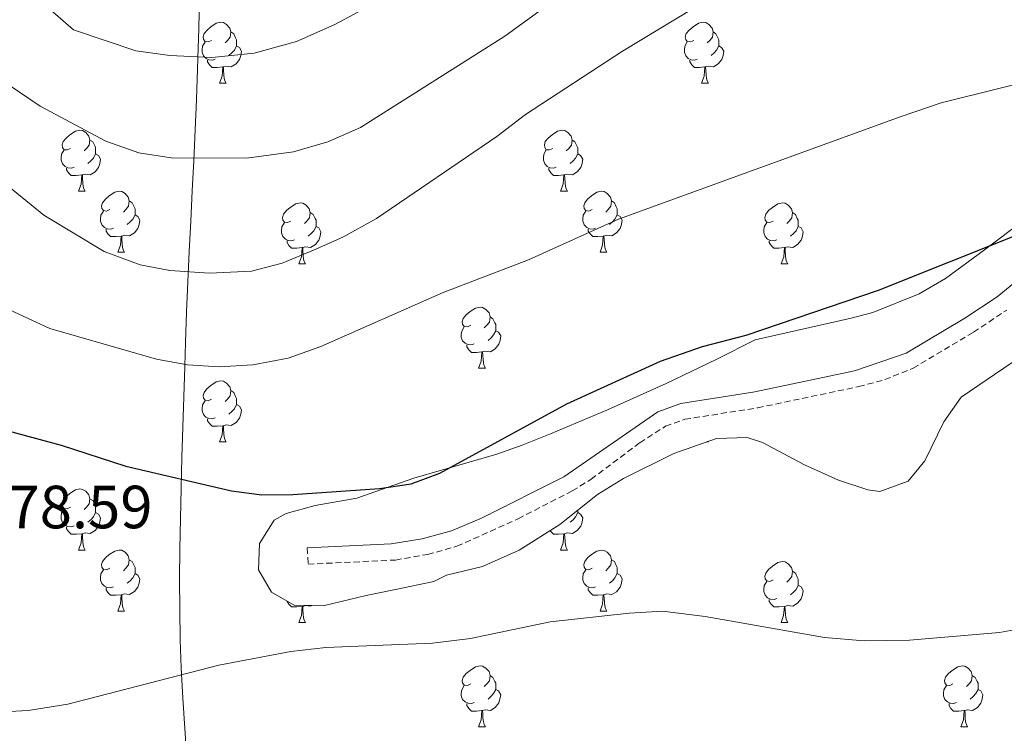
# Model space of a CAD drawing. Units: metres. Extents: x 585834 to 590327, y 4749396 to 4752423.
# Drawn here: x 587643 to 587805, y 4750166 to 4750283 of the extents above; entities that cross this region are included whole.
import ezdxf
from ezdxf.enums import TextEntityAlignment as Align

# ---------------------------------------------------------------- set-up
doc = ezdxf.new("R2010")
doc.units = ezdxf.units.M
doc.header["$MEASUREMENT"] = 0
doc.linetypes.add('TRAZOSX2', pattern=[1.5, 1, -0.5])
for name, color, linetype, lineweight in [('Level 1', 19, 'Continuous', 0), ('Level 21', 19, 'Continuous', 0), ('Level 35', 92, 'TRAZOSX2', 0), ('Level 36', 19, 'Continuous', 40), ('Level 4', 36, 'Continuous', 30), ('Level 41', 19, 'Continuous', 0), ('Level 5', 39, 'TRAZOSX2', 0)]:
    doc.layers.add(name, color=color, linetype=linetype, lineweight=lineweight)
doc.styles.add('Arial', font='ARIAL.TTF', dxfattribs={"height": 0.2})

msp = doc.modelspace()

# ---------------------------------------------------------------- linework, layer by layer
at = {"layer": 'Level 1', "color": 19, "linetype": 'Continuous', "lineweight": 0, "ltscale": 0.5}
for points in [[(587672.16, 4750286.82, 649.05), (587672.06, 4750281.82, 651.43), (587671.92, 4750276.82, 655.09), (587671.86, 4750275.08, 655.61), (587671.67, 4750270.08, 657.11), (587671.46, 4750265.09, 658.62), (587671.22, 4750260.09, 660.12), (587670.97, 4750255.1, 661.44)], [(587670.97, 4750255.1, 661.44), (587670.72, 4750250.1, 662.76), (587670.48, 4750245.11, 664.11), (587670.25, 4750240.11, 665.55), (587670.05, 4750235.12, 667.18), (587669.87, 4750230.12, 668.82), (587669.75, 4750226.21, 670.09), (587669.58, 4750221.21, 671.42), (587669.42, 4750216.21, 672.75), (587669.26, 4750211.21, 674.07), (587669.13, 4750206.21, 675.26), (587669.02, 4750201.21, 676.12), (587668.94, 4750196.21, 676.98), (587668.91, 4750191.22, 677.84), (587668.92, 4750186.22, 678.54), (587669, 4750181.22, 679.22), (587669.15, 4750176.64, 679.85), (587669.41, 4750171.65, 680.82), (587669.74, 4750166.66, 681.88), (587670.11, 4750161.67, 682.93)]]:
    msp.add_polyline3d(points, dxfattribs=at)
at = {"layer": 'Level 21', "color": 19, "linetype": 'Continuous', "lineweight": 0}
msp.add_polyline3d([(587807.67, 4750241.16, 676.15), (587803.39, 4750237.64, 676.87), (587798.07, 4750234.12, 677.32), (587788.43, 4750228.36, 677.14), (587779.91, 4750225.48, 677.53), (587763.51, 4750222.04, 677.89), (587751.35, 4750220.12, 678.4), (587747.59, 4750218.76, 678.61), (587732.1, 4750208.04, 678.82), (587718.54, 4750201.24, 678.76), (587713.62, 4750199.16, 678.85), (587708.8, 4750197.84, 678.88), (587703.69, 4750197.01, 678.7), (587689.9, 4750196.36, 678.82)], dxfattribs=at)
at = {"layer": 'Level 21', "color": 19, "linetype": 'TRAZOSX2', "lineweight": 0}
msp.add_polyline3d([(587689.9, 4750196.36, 678.82), (587690.03, 4750193.68, 678.82), (587704.44, 4750194.37, 678.7), (587709.69, 4750195.28, 678.88), (587714.51, 4750196.62, 678.85), (587724.59, 4750201.15, 678.76), (587733.48, 4750205.73, 678.82), (587736.59, 4750207.64, 678.81), (587744.58, 4750213.66, 678.73), (587748.82, 4750216.36, 678.61), (587752.02, 4750217.51, 678.4), (587763.99, 4750219.4, 677.89), (587780.61, 4750222.89, 677.53), (587784.91, 4750224.03, 677.35), (587789.56, 4750225.91, 677.14), (587799.5, 4750231.85, 677.32), (587804.98, 4750235.48, 676.87)], dxfattribs=at)
at = {"layer": 'Level 35', "color": 92, "linetype": 'Continuous', "lineweight": 0, "ltscale": 0.5}
msp.add_polyline3d([(587807.95, 4750250.36, 678.47), (587801.31, 4750245.4, 678.98), (587794.87, 4750240.68, 679.04), (587790.56, 4750238.15, 679.17), (587782.92, 4750235.09, 679.32), (587779.39, 4750234.12, 679.4), (587763.55, 4750230.6, 680.33), (587757.27, 4750227.4, 679.1), (587748.91, 4750223.4, 680.24), (587739.27, 4750219.08, 680.96), (587729.91, 4750215.1, 681.2), (587725.23, 4750213.23, 680.87), (587721.06, 4750211.8, 680.6), (587707.45, 4750207.83, 680.47), (587698.06, 4750204.52, 680.96), (587691.18, 4750203.32, 681.38), (587686.42, 4750201.99, 681.4), (587684.46, 4750200.92, 681.38), (587682.06, 4750197.08, 681.44), (587681.9, 4750192.76, 682.34), (587684.02, 4750189.08, 683.54), (587687.74, 4750186.92, 684.2), (587692.75, 4750186.9, 684.44), (587699.58, 4750188.52, 685.28), (587704.44, 4750189.54, 684.8), (587710.74, 4750190.84, 682.97), (587712.82, 4750191.88, 682.1), (587718.74, 4750193.32, 681.86), (587724.78, 4750195.96, 681.14), (587731.46, 4750200.2, 680.81), (587737.66, 4750205.16, 680.72), (587741.92, 4750207.79, 680.64), (587750.18, 4750211.88, 680.18), (587757.22, 4750214.36, 680), (587762.27, 4750214.51, 680), (587764.78, 4750213.72, 680), (587771.7, 4750210.04, 680), (587777.3, 4750207.48, 680.3), (587782.11, 4750205.93, 679.96), (587784.1, 4750205.64, 679.85), (587788.75, 4750207.35, 679.79), (587791.46, 4750210.68, 679.82), (587794.62, 4750217.08, 679.52), (587797.49, 4750221.15, 678.79), (587809.99, 4750229.64, 677.9)], dxfattribs=at)
at = {"layer": 'Level 36', "color": 92, "linetype": 'Continuous', "lineweight": 0}
for points in [[(587674.15, 4750279.83, 0.01), (587673.62, 4750279.57, 0.01), (587673.09, 4750279.62, 0.01), (587672.82, 4750279.99, 0.01), (587672.77, 4750280.41, 0.01), (587672.93, 4750280.93, 0.01), (587673.41, 4750281.53, 0.01), (587674.04, 4750282.06, 0.01), (587674.94, 4750282.65, 0.01), (587675.69, 4750282.81, 0.01), (587676.11, 4750282.75, 0.01), (587676.64, 4750282.43, 0.01), (587677.17, 4750281.85, 0.01), (587677.33, 4750281.21, 0.01), (587677.22, 4750280.36, 0.01), (587676.8, 4750279.83, 0.01), (587676.38, 4750279.41, 0.01)], [(587677.33, 4750281.21, 0.01), (587677.81, 4750280.89, 0.01), (587678.12, 4750280.25, 0.01), (587678.28, 4750279.93, 0.01), (587678.28, 4750279.35, 0.01), (587678.28, 4750278.93, 0.01), (587677.91, 4750278.24, 0.01), (587677.49, 4750277.76, 0.01), (587677.01, 4750277.34, 0.01)], [(587753.47, 4750279.83, 0.01), (587752.94, 4750279.56, 0.01), (587752.41, 4750279.62, 0.01), (587752.15, 4750279.99, 0.01), (587752.09, 4750280.41, 0.01), (587752.25, 4750280.93, 0.01), (587752.73, 4750281.53, 0.01), (587753.37, 4750282.06, 0.01), (587754.27, 4750282.64, 0.01), (587755.01, 4750282.8, 0.01), (587755.44, 4750282.75, 0.01), (587755.97, 4750282.43, 0.01), (587756.5, 4750281.85, 0.01), (587756.66, 4750281.21, 0.01), (587756.55, 4750280.36, 0.01), (587756.12, 4750279.83, 0.01), (587755.7, 4750279.4, 0.01)], [(587756.66, 4750281.21, 0.01), (587757.13, 4750280.89, 0.01), (587757.45, 4750280.25, 0.01), (587757.61, 4750279.93, 0.01), (587757.61, 4750279.35, 0.01), (587757.61, 4750278.93, 0.01), (587757.24, 4750278.24, 0.01), (587756.82, 4750277.76, 0.01), (587756.34, 4750277.34, 0.01)], [(587674.73, 4750276.75, 0.01), (587674.31, 4750276.59, 0.01), (587673.72, 4750276.65, 0.01), (587673.25, 4750276.86, 0.01), (587672.82, 4750277.29, 0.01), (587672.61, 4750277.87, 0.01), (587672.61, 4750278.29, 0.01), (587672.66, 4750278.87, 0.01), (587673.09, 4750279.57, 0.01)], [(587678.28, 4750278.93, 0.01), (587678.74, 4750278.68, 0.01), (587679.08, 4750278.07, 0.01), (587678.97, 4750277.34, 0.01), (587678.76, 4750276.7, 0.01), (587678.18, 4750275.96, 0.01), (587677.38, 4750275.48, 0.01), (587676.53, 4750275.59, 0.01), (587676.1, 4750275.45, 0.01)], [(587754.06, 4750276.75, 0.01), (587753.63, 4750276.59, 0.01), (587753.05, 4750276.65, 0.01), (587752.57, 4750276.86, 0.01), (587752.15, 4750277.28, 0.01), (587751.93, 4750277.87, 0.01), (587751.93, 4750278.29, 0.01), (587751.99, 4750278.87, 0.01), (587752.41, 4750279.56, 0.01)], [(587757.61, 4750278.93, 0.01), (587758.06, 4750278.68, 0.01), (587758.41, 4750278.06, 0.01), (587758.3, 4750277.34, 0.01), (587758.09, 4750276.7, 0.01), (587757.5, 4750275.96, 0.01), (587756.71, 4750275.48, 0.01), (587755.86, 4750275.58, 0.01), (587755.43, 4750275.45, 0.01)], [(587675.99, 4750275.45, 0.01), (587675.1, 4750275.37, 0.01), (587674.26, 4750275.37, 0.01), (587673.83, 4750275.8, 0.01), (587673.51, 4750276.27, 0.01), (587673.51, 4750276.59, 0.01)], [(587755.32, 4750275.45, 0.01), (587754.43, 4750275.37, 0.01), (587753.58, 4750275.37, 0.01), (587753.16, 4750275.8, 0.01), (587752.84, 4750276.27, 0.01), (587752.84, 4750276.59, 0.01)], [(587675.45, 4750272.77, 0.01), (587675.88, 4750273.93, 0.01), (587675.99, 4750275.45, 0.01), (587676.1, 4750275.45, 0.01), (587676.14, 4750274.87, 0.01), (587676.17, 4750274.19, 0.01), (587676.24, 4750273.57, 0.01), (587676.36, 4750273.17, 0.01), (587676.57, 4750272.77, 0.01)], [(587754.77, 4750272.77, 0.01), (587755.21, 4750273.93, 0.01), (587755.32, 4750275.45, 0.01), (587755.43, 4750275.45, 0.01), (587755.46, 4750274.87, 0.01), (587755.5, 4750274.18, 0.01), (587755.57, 4750273.57, 0.01), (587755.68, 4750273.17, 0.01), (587755.9, 4750272.77, 0.01)], [(587675.45, 4750272.77, 0.01), (587676.57, 4750272.77, 0.01)], [(587754.77, 4750272.77, 0.01), (587755.9, 4750272.77, 0.01)], [(587650.96, 4750262.06, 0.01), (587650.43, 4750261.8, 0.01), (587649.9, 4750261.85, 0.01), (587649.63, 4750262.22, 0.01), (587649.58, 4750262.65, 0.01), (587649.74, 4750263.17, 0.01), (587650.22, 4750263.76, 0.01), (587650.85, 4750264.29, 0.01), (587651.75, 4750264.88, 0.01), (587652.5, 4750265.04, 0.01), (587652.92, 4750264.98, 0.01), (587653.45, 4750264.67, 0.01), (587653.98, 4750264.08, 0.01), (587654.14, 4750263.44, 0.01), (587654.03, 4750262.59, 0.01), (587653.61, 4750262.06, 0.01), (587653.19, 4750261.64, 0.01)], [(587730.28, 4750262.06, 0.01), (587729.75, 4750261.8, 0.01), (587729.22, 4750261.85, 0.01), (587728.96, 4750262.22, 0.01), (587728.9, 4750262.65, 0.01), (587729.06, 4750263.17, 0.01), (587729.54, 4750263.76, 0.01), (587730.18, 4750264.29, 0.01), (587731.08, 4750264.88, 0.01), (587731.82, 4750265.04, 0.01), (587732.25, 4750264.98, 0.01), (587732.78, 4750264.67, 0.01), (587733.31, 4750264.08, 0.01), (587733.47, 4750263.44, 0.01), (587733.36, 4750262.59, 0.01), (587732.93, 4750262.06, 0.01), (587732.51, 4750261.64, 0.01)], [(587654.14, 4750263.44, 0.01), (587654.62, 4750263.13, 0.01), (587654.93, 4750262.49, 0.01), (587655.09, 4750262.17, 0.01), (587655.09, 4750261.59, 0.01), (587655.09, 4750261.16, 0.01), (587654.72, 4750260.47, 0.01), (587654.3, 4750259.99, 0.01), (587653.82, 4750259.57, 0.01)], [(587733.47, 4750263.44, 0.01), (587733.94, 4750263.13, 0.01), (587734.26, 4750262.49, 0.01), (587734.42, 4750262.17, 0.01), (587734.42, 4750261.59, 0.01), (587734.42, 4750261.16, 0.01), (587734.05, 4750260.47, 0.01), (587733.63, 4750259.99, 0.01), (587733.15, 4750259.57, 0.01)], [(587651.54, 4750258.98, 0.01), (587651.12, 4750258.82, 0.01), (587650.53, 4750258.88, 0.01), (587650.06, 4750259.09, 0.01), (587649.63, 4750259.52, 0.01), (587649.42, 4750260.1, 0.01), (587649.42, 4750260.52, 0.01), (587649.47, 4750261.11, 0.01), (587649.9, 4750261.8, 0.01)], [(587730.87, 4750258.98, 0.01), (587730.44, 4750258.82, 0.01), (587729.86, 4750258.88, 0.01), (587729.38, 4750259.09, 0.01), (587728.96, 4750259.52, 0.01), (587728.74, 4750260.1, 0.01), (587728.74, 4750260.52, 0.01), (587728.8, 4750261.11, 0.01), (587729.22, 4750261.8, 0.01)], [(587655.09, 4750261.16, 0.01), (587655.55, 4750260.91, 0.01), (587655.89, 4750260.3, 0.01), (587655.78, 4750259.57, 0.01), (587655.57, 4750258.93, 0.01), (587654.99, 4750258.19, 0.01), (587654.19, 4750257.71, 0.01), (587653.34, 4750257.82, 0.01), (587652.91, 4750257.69, 0.01)], [(587734.42, 4750261.16, 0.01), (587734.87, 4750260.91, 0.01), (587735.22, 4750260.3, 0.01), (587735.11, 4750259.57, 0.01), (587734.9, 4750258.93, 0.01), (587734.31, 4750258.19, 0.01), (587733.52, 4750257.71, 0.01), (587732.67, 4750257.82, 0.01), (587732.24, 4750257.69, 0.01)], [(587652.8, 4750257.69, 0.01), (587651.91, 4750257.6, 0.01), (587651.07, 4750257.6, 0.01), (587650.64, 4750258.03, 0.01), (587650.32, 4750258.51, 0.01), (587650.32, 4750258.82, 0.01)], [(587732.13, 4750257.69, 0.01), (587731.24, 4750257.6, 0.01), (587730.39, 4750257.6, 0.01), (587729.97, 4750258.03, 0.01), (587729.65, 4750258.51, 0.01), (587729.65, 4750258.82, 0.01)], [(587652.26, 4750255, 0.01), (587652.69, 4750256.16, 0.01), (587652.8, 4750257.69, 0.01), (587652.91, 4750257.69, 0.01), (587652.95, 4750257.1, 0.01), (587652.98, 4750256.42, 0.01), (587653.05, 4750255.8, 0.01), (587653.17, 4750255.4, 0.01), (587653.38, 4750255, 0.01)], [(587731.58, 4750255, 0.01), (587732.02, 4750256.16, 0.01), (587732.13, 4750257.69, 0.01), (587732.24, 4750257.69, 0.01), (587732.27, 4750257.1, 0.01), (587732.31, 4750256.42, 0.01), (587732.38, 4750255.8, 0.01), (587732.49, 4750255.4, 0.01), (587732.71, 4750255, 0.01)], [(587652.26, 4750255, 0.01), (587653.38, 4750255, 0.01)], [(587657.43, 4750252.03, 0.01), (587656.9, 4750251.76, 0.01), (587656.37, 4750251.82, 0.01), (587656.11, 4750252.19, 0.01), (587656.05, 4750252.61, 0.01), (587656.21, 4750253.13, 0.01), (587656.69, 4750253.73, 0.01), (587657.33, 4750254.26, 0.01), (587658.23, 4750254.84, 0.01), (587658.97, 4750255, 0.01), (587659.4, 4750254.95, 0.01), (587659.93, 4750254.63, 0.01), (587660.46, 4750254.05, 0.01), (587660.62, 4750253.41, 0.01), (587660.51, 4750252.56, 0.01), (587660.08, 4750252.03, 0.01), (587659.66, 4750251.6, 0.01)], [(587731.58, 4750255, 0.01), (587732.71, 4750255, 0.01)], [(587736.76, 4750252.03, 0.01), (587736.23, 4750251.76, 0.01), (587735.7, 4750251.82, 0.01), (587735.43, 4750252.19, 0.01), (587735.38, 4750252.61, 0.01), (587735.54, 4750253.13, 0.01), (587736.02, 4750253.73, 0.01), (587736.65, 4750254.26, 0.01), (587737.55, 4750254.84, 0.01), (587738.3, 4750255, 0.01), (587738.72, 4750254.95, 0.01), (587739.25, 4750254.63, 0.01), (587739.78, 4750254.05, 0.01), (587739.94, 4750253.41, 0.01), (587739.83, 4750252.56, 0.01), (587739.41, 4750252.03, 0.01), (587738.99, 4750251.6, 0.01)], [(587660.62, 4750253.41, 0.01), (587661.09, 4750253.09, 0.01), (587661.41, 4750252.45, 0.01), (587661.57, 4750252.13, 0.01), (587661.57, 4750251.55, 0.01), (587661.57, 4750251.13, 0.01), (587661.2, 4750250.44, 0.01), (587660.78, 4750249.96, 0.01), (587660.3, 4750249.54, 0.01)], [(587687.2, 4750250.12, 0.01), (587686.67, 4750249.86, 0.01), (587686.14, 4750249.91, 0.01), (587685.88, 4750250.28, 0.01), (587685.82, 4750250.71, 0.01), (587685.98, 4750251.23, 0.01), (587686.46, 4750251.82, 0.01), (587687.1, 4750252.35, 0.01), (587688, 4750252.94, 0.01), (587688.74, 4750253.1, 0.01), (587689.17, 4750253.04, 0.01), (587689.7, 4750252.73, 0.01), (587690.23, 4750252.14, 0.01), (587690.39, 4750251.5, 0.01), (587690.28, 4750250.65, 0.01), (587689.85, 4750250.12, 0.01), (587689.43, 4750249.7, 0.01)], [(587739.94, 4750253.41, 0.01), (587740.42, 4750253.09, 0.01), (587740.73, 4750252.45, 0.01), (587740.89, 4750252.13, 0.01), (587740.89, 4750251.55, 0.01), (587740.89, 4750251.13, 0.01), (587740.52, 4750250.44, 0.01), (587740.1, 4750249.96, 0.01), (587739.62, 4750249.54, 0.01)], [(587766.53, 4750250.12, 0.01), (587766, 4750249.85, 0.01), (587765.47, 4750249.91, 0.01), (587765.21, 4750250.28, 0.01), (587765.15, 4750250.71, 0.01), (587765.31, 4750251.23, 0.01), (587765.79, 4750251.82, 0.01), (587766.43, 4750252.35, 0.01), (587767.33, 4750252.93, 0.01), (587768.07, 4750253.09, 0.01), (587768.5, 4750253.04, 0.01), (587769.03, 4750252.73, 0.01), (587769.56, 4750252.14, 0.01), (587769.72, 4750251.5, 0.01), (587769.61, 4750250.65, 0.01), (587769.18, 4750250.12, 0.01), (587768.76, 4750249.69, 0.01)], [(587658.02, 4750248.95, 0.01), (587657.59, 4750248.79, 0.01), (587657.01, 4750248.85, 0.01), (587656.53, 4750249.06, 0.01), (587656.11, 4750249.48, 0.01), (587655.89, 4750250.07, 0.01), (587655.89, 4750250.49, 0.01), (587655.95, 4750251.07, 0.01), (587656.37, 4750251.76, 0.01)], [(587661.57, 4750251.13, 0.01), (587662.02, 4750250.88, 0.01), (587662.37, 4750250.26, 0.01), (587662.26, 4750249.54, 0.01), (587662.05, 4750248.9, 0.01), (587661.46, 4750248.16, 0.01), (587660.67, 4750247.68, 0.01), (587659.82, 4750247.78, 0.01), (587659.39, 4750247.65, 0.01)], [(587690.39, 4750251.5, 0.01), (587690.86, 4750251.19, 0.01), (587691.18, 4750250.55, 0.01), (587691.34, 4750250.23, 0.01), (587691.34, 4750249.65, 0.01), (587691.34, 4750249.22, 0.01), (587690.97, 4750248.53, 0.01), (587690.55, 4750248.05, 0.01), (587690.07, 4750247.63, 0.01)], [(587737.34, 4750248.95, 0.01), (587736.92, 4750248.79, 0.01), (587736.33, 4750248.85, 0.01), (587735.86, 4750249.06, 0.01), (587735.43, 4750249.48, 0.01), (587735.22, 4750250.07, 0.01), (587735.22, 4750250.49, 0.01), (587735.27, 4750251.07, 0.01), (587735.7, 4750251.76, 0.01)], [(587740.89, 4750251.13, 0.01), (587741.35, 4750250.88, 0.01), (587741.69, 4750250.26, 0.01), (587741.58, 4750249.54, 0.01), (587741.37, 4750248.9, 0.01), (587740.79, 4750248.16, 0.01), (587739.99, 4750247.68, 0.01), (587739.14, 4750247.78, 0.01), (587738.71, 4750247.65, 0.01)], [(587769.72, 4750251.5, 0.01), (587770.19, 4750251.19, 0.01), (587770.51, 4750250.55, 0.01), (587770.67, 4750250.23, 0.01), (587770.67, 4750249.65, 0.01), (587770.67, 4750249.22, 0.01), (587770.3, 4750248.53, 0.01), (587769.88, 4750248.05, 0.01), (587769.4, 4750247.63, 0.01)], [(587687.79, 4750247.04, 0.01), (587687.36, 4750246.88, 0.01), (587686.78, 4750246.94, 0.01), (587686.3, 4750247.15, 0.01), (587685.88, 4750247.58, 0.01), (587685.66, 4750248.16, 0.01), (587685.66, 4750248.58, 0.01), (587685.72, 4750249.17, 0.01), (587686.14, 4750249.86, 0.01)], [(587691.34, 4750249.22, 0.01), (587691.79, 4750248.97, 0.01), (587692.14, 4750248.36, 0.01), (587692.03, 4750247.63, 0.01), (587691.82, 4750246.99, 0.01), (587691.23, 4750246.25, 0.01), (587690.44, 4750245.77, 0.01), (587689.59, 4750245.88, 0.01), (587689.16, 4750245.75, 0.01)], [(587767.12, 4750247.04, 0.01), (587766.69, 4750246.88, 0.01), (587766.11, 4750246.94, 0.01), (587765.63, 4750247.15, 0.01), (587765.21, 4750247.57, 0.01), (587764.99, 4750248.16, 0.01), (587764.99, 4750248.58, 0.01), (587765.05, 4750249.17, 0.01), (587765.47, 4750249.85, 0.01)], [(587770.67, 4750249.22, 0.01), (587771.12, 4750248.97, 0.01), (587771.47, 4750248.35, 0.01), (587771.36, 4750247.63, 0.01), (587771.15, 4750246.99, 0.01), (587770.56, 4750246.25, 0.01), (587769.77, 4750245.77, 0.01), (587768.92, 4750245.87, 0.01), (587768.49, 4750245.75, 0.01)], [(587659.28, 4750247.65, 0.01), (587658.39, 4750247.57, 0.01), (587657.54, 4750247.57, 0.01), (587657.12, 4750248, 0.01), (587656.8, 4750248.47, 0.01), (587656.8, 4750248.79, 0.01)], [(587658.73, 4750244.97, 0.01), (587659.17, 4750246.13, 0.01), (587659.28, 4750247.65, 0.01), (587659.39, 4750247.65, 0.01), (587659.42, 4750247.07, 0.01), (587659.46, 4750246.38, 0.01), (587659.53, 4750245.77, 0.01), (587659.64, 4750245.37, 0.01), (587659.86, 4750244.97, 0.01)], [(587738.6, 4750247.65, 0.01), (587737.71, 4750247.57, 0.01), (587736.87, 4750247.57, 0.01), (587736.44, 4750248, 0.01), (587736.12, 4750248.47, 0.01), (587736.12, 4750248.79, 0.01)], [(587738.06, 4750244.97, 0.01), (587738.49, 4750246.13, 0.01), (587738.6, 4750247.65, 0.01), (587738.71, 4750247.65, 0.01), (587738.75, 4750247.07, 0.01), (587738.78, 4750246.38, 0.01), (587738.85, 4750245.77, 0.01), (587738.97, 4750245.37, 0.01), (587739.18, 4750244.97, 0.01)], [(587689.05, 4750245.75, 0.01), (587688.16, 4750245.66, 0.01), (587687.31, 4750245.66, 0.01), (587686.89, 4750246.09, 0.01), (587686.57, 4750246.57, 0.01), (587686.57, 4750246.88, 0.01)], [(587688.5, 4750243.06, 0.01), (587688.94, 4750244.22, 0.01), (587689.05, 4750245.75, 0.01), (587689.16, 4750245.75, 0.01), (587689.19, 4750245.16, 0.01), (587689.23, 4750244.48, 0.01), (587689.3, 4750243.86, 0.01), (587689.41, 4750243.46, 0.01), (587689.63, 4750243.06, 0.01)], [(587768.38, 4750245.75, 0.01), (587767.49, 4750245.66, 0.01), (587766.64, 4750245.66, 0.01), (587766.22, 4750246.09, 0.01), (587765.9, 4750246.57, 0.01), (587765.9, 4750246.88, 0.01)], [(587767.83, 4750243.06, 0.01), (587768.27, 4750244.22, 0.01), (587768.38, 4750245.75, 0.01), (587768.49, 4750245.75, 0.01), (587768.52, 4750245.16, 0.01), (587768.56, 4750244.47, 0.01), (587768.63, 4750243.86, 0.01), (587768.74, 4750243.46, 0.01), (587768.96, 4750243.06, 0.01)], [(587658.73, 4750244.97, 0.01), (587659.86, 4750244.97, 0.01)], [(587738.06, 4750244.97, 0.01), (587739.18, 4750244.97, 0.01)], [(587688.5, 4750243.06, 0.01), (587689.63, 4750243.06, 0.01)], [(587767.83, 4750243.06, 0.01), (587768.96, 4750243.06, 0.01)], [(587716.78, 4750232.98, 0.01), (587716.25, 4750232.71, 0.01), (587715.72, 4750232.77, 0.01), (587715.46, 4750233.14, 0.01), (587715.4, 4750233.56, 0.01), (587715.56, 4750234.08, 0.01), (587716.04, 4750234.68, 0.01), (587716.68, 4750235.21, 0.01), (587717.58, 4750235.79, 0.01), (587718.32, 4750235.95, 0.01), (587718.75, 4750235.9, 0.01), (587719.28, 4750235.58, 0.01), (587719.81, 4750235, 0.01), (587719.97, 4750234.36, 0.01), (587719.86, 4750233.51, 0.01), (587719.43, 4750232.98, 0.01), (587719.01, 4750232.55, 0.01)], [(587719.97, 4750234.36, 0.01), (587720.44, 4750234.04, 0.01), (587720.76, 4750233.4, 0.01), (587720.92, 4750233.08, 0.01), (587720.92, 4750232.5, 0.01), (587720.92, 4750232.08, 0.01), (587720.55, 4750231.39, 0.01), (587720.13, 4750230.91, 0.01), (587719.65, 4750230.49, 0.01)], [(587717.37, 4750229.9, 0.01), (587716.94, 4750229.74, 0.01), (587716.36, 4750229.8, 0.01), (587715.88, 4750230.01, 0.01), (587715.46, 4750230.43, 0.01), (587715.24, 4750231.02, 0.01), (587715.24, 4750231.44, 0.01), (587715.3, 4750232.02, 0.01), (587715.72, 4750232.71, 0.01)], [(587720.92, 4750232.08, 0.01), (587721.37, 4750231.83, 0.01), (587721.72, 4750231.21, 0.01), (587721.61, 4750230.49, 0.01), (587721.4, 4750229.85, 0.01), (587720.81, 4750229.11, 0.01), (587720.02, 4750228.63, 0.01), (587719.17, 4750228.73, 0.01), (587718.74, 4750228.6, 0.01)], [(587718.63, 4750228.6, 0.01), (587717.74, 4750228.52, 0.01), (587716.89, 4750228.52, 0.01), (587716.47, 4750228.95, 0.01), (587716.15, 4750229.42, 0.01), (587716.15, 4750229.74, 0.01)], [(587718.08, 4750225.92, 0.01), (587718.52, 4750227.08, 0.01), (587718.63, 4750228.6, 0.01), (587718.74, 4750228.6, 0.01), (587718.77, 4750228.02, 0.01), (587718.81, 4750227.33, 0.01), (587718.88, 4750226.72, 0.01), (587718.99, 4750226.32, 0.01), (587719.21, 4750225.92, 0.01)], [(587718.08, 4750225.92, 0.01), (587719.21, 4750225.92, 0.01)], [(587674.14, 4750220.84, 0.01), (587673.62, 4750220.57, 0.01), (587673.08, 4750220.63, 0.01), (587672.82, 4750221, 0.01), (587672.76, 4750221.42, 0.01), (587672.92, 4750221.94, 0.01), (587673.4, 4750222.54, 0.01), (587674.04, 4750223.07, 0.01), (587674.94, 4750223.65, 0.01), (587675.68, 4750223.81, 0.01), (587676.11, 4750223.76, 0.01), (587676.64, 4750223.44, 0.01), (587677.17, 4750222.86, 0.01), (587677.33, 4750222.22, 0.01), (587677.22, 4750221.37, 0.01), (587676.8, 4750220.84, 0.01), (587676.38, 4750220.41, 0.01)], [(587677.33, 4750222.22, 0.01), (587677.8, 4750221.9, 0.01), (587678.12, 4750221.26, 0.01), (587678.28, 4750220.94, 0.01), (587678.28, 4750220.36, 0.01), (587678.28, 4750219.94, 0.01), (587677.91, 4750219.25, 0.01), (587677.49, 4750218.77, 0.01), (587677.01, 4750218.35, 0.01)], [(587674.73, 4750217.76, 0.01), (587674.3, 4750217.6, 0.01), (587673.72, 4750217.66, 0.01), (587673.24, 4750217.87, 0.01), (587672.82, 4750218.29, 0.01), (587672.6, 4750218.88, 0.01), (587672.6, 4750219.3, 0.01), (587672.66, 4750219.88, 0.01), (587673.08, 4750220.57, 0.01)], [(587678.28, 4750219.94, 0.01), (587678.74, 4750219.69, 0.01), (587679.08, 4750219.07, 0.01), (587678.97, 4750218.35, 0.01), (587678.76, 4750217.71, 0.01), (587678.18, 4750216.97, 0.01), (587677.38, 4750216.49, 0.01), (587676.53, 4750216.59, 0.01), (587676.1, 4750216.46, 0.01)], [(587675.99, 4750216.46, 0.01), (587675.1, 4750216.38, 0.01), (587674.26, 4750216.38, 0.01), (587673.83, 4750216.81, 0.01), (587673.51, 4750217.28, 0.01), (587673.51, 4750217.6, 0.01)], [(587675.44, 4750213.78, 0.01), (587675.88, 4750214.94, 0.01), (587675.99, 4750216.46, 0.01), (587676.1, 4750216.46, 0.01), (587676.14, 4750215.88, 0.01), (587676.17, 4750215.19, 0.01), (587676.24, 4750214.58, 0.01), (587676.36, 4750214.18, 0.01), (587676.57, 4750213.78, 0.01)], [(587675.44, 4750213.78, 0.01), (587676.57, 4750213.78, 0.01)], [(587755.57, 4750213.78, 0.01), (587755.9, 4750213.78, 0.01)], [(587755.84, 4750213.87, 0.01), (587755.9, 4750213.78, 0.01)], [(587650.96, 4750203.07, 0.01), (587650.43, 4750202.81, 0.01), (587649.9, 4750202.86, 0.01), (587649.63, 4750203.23, 0.01), (587649.58, 4750203.66, 0.01), (587649.74, 4750204.18, 0.01), (587650.22, 4750204.77, 0.01), (587650.85, 4750205.3, 0.01), (587651.75, 4750205.89, 0.01), (587652.5, 4750206.05, 0.01), (587652.92, 4750205.99, 0.01), (587653.45, 4750205.68, 0.01), (587653.98, 4750205.09, 0.01), (587654.14, 4750204.45, 0.01), (587654.03, 4750203.6, 0.01), (587653.61, 4750203.07, 0.01), (587653.19, 4750202.65, 0.01)], [(587654.14, 4750204.45, 0.01), (587654.62, 4750204.14, 0.01), (587654.93, 4750203.5, 0.01), (587655.09, 4750203.18, 0.01), (587655.09, 4750202.6, 0.01), (587655.09, 4750202.17, 0.01), (587654.72, 4750201.48, 0.01), (587654.3, 4750201, 0.01), (587653.82, 4750200.58, 0.01)], [(587651.54, 4750199.99, 0.01), (587651.12, 4750199.83, 0.01), (587650.53, 4750199.89, 0.01), (587650.06, 4750200.1, 0.01), (587649.63, 4750200.53, 0.01), (587649.42, 4750201.11, 0.01), (587649.42, 4750201.53, 0.01), (587649.47, 4750202.12, 0.01), (587649.9, 4750202.81, 0.01)], [(587655.09, 4750202.17, 0.01), (587655.55, 4750201.92, 0.01), (587655.89, 4750201.31, 0.01), (587655.78, 4750200.58, 0.01), (587655.57, 4750199.94, 0.01), (587654.99, 4750199.2, 0.01), (587654.19, 4750198.72, 0.01), (587653.34, 4750198.83, 0.01), (587652.91, 4750198.7, 0.01)], [(587734.42, 4750202.17, 0.01), (587734.87, 4750201.92, 0.01), (587735.22, 4750201.3, 0.01), (587735.11, 4750200.58, 0.01), (587734.9, 4750199.94, 0.01), (587734.31, 4750199.2, 0.01), (587733.52, 4750198.72, 0.01), (587732.67, 4750198.82, 0.01), (587732.24, 4750198.69, 0.01)], [(587734.42, 4750202.56, 0.01), (587734.42, 4750202.17, 0.01), (587734.05, 4750201.48, 0.01), (587733.63, 4750201, 0.01), (587733.15, 4750200.58, 0.01)], [(587652.8, 4750198.7, 0.01), (587651.91, 4750198.61, 0.01), (587651.07, 4750198.61, 0.01), (587650.64, 4750199.04, 0.01), (587650.32, 4750199.52, 0.01), (587650.32, 4750199.83, 0.01)], [(587652.26, 4750196.01, 0.01), (587652.69, 4750197.17, 0.01), (587652.8, 4750198.7, 0.01), (587652.91, 4750198.7, 0.01), (587652.95, 4750198.11, 0.01), (587652.98, 4750197.43, 0.01), (587653.05, 4750196.81, 0.01), (587653.17, 4750196.41, 0.01), (587653.38, 4750196.01, 0.01)], [(587732.13, 4750198.69, 0.01), (587731.24, 4750198.61, 0.01), (587730.39, 4750198.61, 0.01), (587729.97, 4750199.04, 0.01), (587729.87, 4750199.19, 0.01)], [(587731.58, 4750196.01, 0.01), (587732.02, 4750197.17, 0.01), (587732.13, 4750198.69, 0.01), (587732.24, 4750198.69, 0.01), (587732.27, 4750198.11, 0.01), (587732.31, 4750197.42, 0.01), (587732.38, 4750196.81, 0.01), (587732.49, 4750196.41, 0.01), (587732.71, 4750196.01, 0.01)], [(587652.26, 4750196.01, 0.01), (587653.38, 4750196.01, 0.01)], [(587657.43, 4750193.04, 0.01), (587656.9, 4750192.77, 0.01), (587656.37, 4750192.83, 0.01), (587656.11, 4750193.2, 0.01), (587656.05, 4750193.62, 0.01), (587656.21, 4750194.14, 0.01), (587656.69, 4750194.74, 0.01), (587657.33, 4750195.27, 0.01), (587658.23, 4750195.85, 0.01), (587658.97, 4750196.01, 0.01), (587659.4, 4750195.96, 0.01), (587659.93, 4750195.64, 0.01), (587660.46, 4750195.06, 0.01), (587660.62, 4750194.42, 0.01), (587660.51, 4750193.57, 0.01), (587660.08, 4750193.04, 0.01), (587659.66, 4750192.61, 0.01)], [(587731.58, 4750196.01, 0.01), (587732.71, 4750196.01, 0.01)], [(587736.76, 4750193.03, 0.01), (587736.23, 4750192.77, 0.01), (587735.7, 4750192.82, 0.01), (587735.43, 4750193.19, 0.01), (587735.38, 4750193.62, 0.01), (587735.54, 4750194.14, 0.01), (587736.02, 4750194.73, 0.01), (587736.65, 4750195.26, 0.01), (587737.55, 4750195.85, 0.01), (587738.3, 4750196.01, 0.01), (587738.72, 4750195.95, 0.01), (587739.25, 4750195.64, 0.01), (587739.78, 4750195.05, 0.01), (587739.94, 4750194.41, 0.01), (587739.83, 4750193.56, 0.01), (587739.41, 4750193.03, 0.01), (587738.99, 4750192.61, 0.01)], [(587660.62, 4750194.42, 0.01), (587661.09, 4750194.1, 0.01), (587661.41, 4750193.46, 0.01), (587661.57, 4750193.14, 0.01), (587661.57, 4750192.56, 0.01), (587661.57, 4750192.14, 0.01), (587661.2, 4750191.45, 0.01), (587660.78, 4750190.97, 0.01), (587660.3, 4750190.55, 0.01)], [(587739.94, 4750194.41, 0.01), (587740.42, 4750194.1, 0.01), (587740.73, 4750193.46, 0.01), (587740.89, 4750193.14, 0.01), (587740.89, 4750192.56, 0.01), (587740.89, 4750192.13, 0.01), (587740.52, 4750191.44, 0.01), (587740.1, 4750190.96, 0.01), (587739.62, 4750190.54, 0.01)], [(587766.53, 4750191.13, 0.01), (587766, 4750190.86, 0.01), (587765.47, 4750190.92, 0.01), (587765.2, 4750191.29, 0.01), (587765.15, 4750191.71, 0.01), (587765.31, 4750192.23, 0.01), (587765.79, 4750192.83, 0.01), (587766.42, 4750193.36, 0.01), (587767.32, 4750193.94, 0.01), (587768.07, 4750194.1, 0.01), (587768.5, 4750194.05, 0.01), (587769.02, 4750193.73, 0.01), (587769.56, 4750193.15, 0.01), (587769.72, 4750192.51, 0.01), (587769.6, 4750191.66, 0.01), (587769.18, 4750191.13, 0.01), (587768.76, 4750190.7, 0.01)], [(587658.02, 4750189.96, 0.01), (587657.59, 4750189.8, 0.01), (587657.01, 4750189.86, 0.01), (587656.53, 4750190.07, 0.01), (587656.11, 4750190.49, 0.01), (587655.89, 4750191.08, 0.01), (587655.89, 4750191.5, 0.01), (587655.95, 4750192.08, 0.01), (587656.37, 4750192.77, 0.01)], [(587661.57, 4750192.14, 0.01), (587662.02, 4750191.89, 0.01), (587662.37, 4750191.27, 0.01), (587662.26, 4750190.55, 0.01), (587662.05, 4750189.91, 0.01), (587661.46, 4750189.17, 0.01), (587660.67, 4750188.69, 0.01), (587659.82, 4750188.79, 0.01), (587659.39, 4750188.66, 0.01)], [(587737.34, 4750189.95, 0.01), (587736.92, 4750189.79, 0.01), (587736.33, 4750189.85, 0.01), (587735.86, 4750190.06, 0.01), (587735.43, 4750190.49, 0.01), (587735.22, 4750191.07, 0.01), (587735.22, 4750191.49, 0.01), (587735.27, 4750192.08, 0.01), (587735.7, 4750192.77, 0.01)], [(587740.89, 4750192.13, 0.01), (587741.35, 4750191.88, 0.01), (587741.69, 4750191.27, 0.01), (587741.58, 4750190.54, 0.01), (587741.37, 4750189.9, 0.01), (587740.79, 4750189.16, 0.01), (587739.99, 4750188.68, 0.01), (587739.14, 4750188.79, 0.01), (587738.71, 4750188.66, 0.01)], [(587769.72, 4750192.51, 0.01), (587770.19, 4750192.19, 0.01), (587770.5, 4750191.55, 0.01), (587770.66, 4750191.23, 0.01), (587770.66, 4750190.65, 0.01), (587770.66, 4750190.23, 0.01), (587770.3, 4750189.54, 0.01), (587769.88, 4750189.06, 0.01), (587769.4, 4750188.64, 0.01)], [(587767.12, 4750188.05, 0.01), (587766.69, 4750187.89, 0.01), (587766.1, 4750187.95, 0.01), (587765.63, 4750188.16, 0.01), (587765.2, 4750188.58, 0.01), (587764.99, 4750189.17, 0.01), (587764.99, 4750189.59, 0.01), (587765.04, 4750190.17, 0.01), (587765.47, 4750190.86, 0.01)], [(587659.28, 4750188.66, 0.01), (587658.39, 4750188.58, 0.01), (587657.54, 4750188.58, 0.01), (587657.12, 4750189.01, 0.01), (587656.8, 4750189.48, 0.01), (587656.8, 4750189.8, 0.01)], [(587738.6, 4750188.66, 0.01), (587737.71, 4750188.57, 0.01), (587736.87, 4750188.57, 0.01), (587736.44, 4750189, 0.01), (587736.12, 4750189.48, 0.01), (587736.12, 4750189.79, 0.01)], [(587770.66, 4750190.23, 0.01), (587771.12, 4750189.98, 0.01), (587771.46, 4750189.36, 0.01), (587771.36, 4750188.64, 0.01), (587771.14, 4750188, 0.01), (587770.56, 4750187.26, 0.01), (587769.76, 4750186.78, 0.01), (587768.92, 4750186.88, 0.01), (587768.48, 4750186.75, 0.01)], [(587658.73, 4750185.98, 0.01), (587659.17, 4750187.14, 0.01), (587659.28, 4750188.66, 0.01), (587659.39, 4750188.66, 0.01), (587659.42, 4750188.08, 0.01), (587659.46, 4750187.39, 0.01), (587659.53, 4750186.78, 0.01), (587659.64, 4750186.38, 0.01), (587659.86, 4750185.98, 0.01)], [(587689.05, 4750186.75, 0.01), (587688.16, 4750186.67, 0.01), (587687.31, 4750186.67, 0.01), (587686.89, 4750187.1, 0.01), (587686.57, 4750187.57, 0.01), (587686.57, 4750187.61, 0.01)], [(587738.06, 4750185.97, 0.01), (587738.49, 4750187.13, 0.01), (587738.6, 4750188.66, 0.01), (587738.71, 4750188.66, 0.01), (587738.75, 4750188.07, 0.01), (587738.78, 4750187.39, 0.01), (587738.85, 4750186.77, 0.01), (587738.97, 4750186.37, 0.01), (587739.18, 4750185.97, 0.01)], [(587768.38, 4750186.75, 0.01), (587767.48, 4750186.67, 0.01), (587766.64, 4750186.67, 0.01), (587766.22, 4750187.1, 0.01), (587765.9, 4750187.57, 0.01), (587765.9, 4750187.89, 0.01)], [(587658.73, 4750185.98, 0.01), (587659.86, 4750185.98, 0.01)], [(587688.5, 4750184.07, 0.01), (587688.94, 4750185.23, 0.01), (587689.05, 4750186.75, 0.01), (587689.16, 4750186.75, 0.01), (587689.19, 4750186.17, 0.01), (587689.23, 4750185.49, 0.01), (587689.3, 4750184.87, 0.01), (587689.41, 4750184.47, 0.01), (587689.63, 4750184.07, 0.01)], [(587690.66, 4750186.91, 0.01), (587690.44, 4750186.78, 0.01), (587689.59, 4750186.89, 0.01), (587689.16, 4750186.75, 0.01)], [(587738.06, 4750185.97, 0.01), (587739.18, 4750185.97, 0.01)], [(587767.83, 4750184.07, 0.01), (587768.26, 4750185.23, 0.01), (587768.38, 4750186.75, 0.01), (587768.48, 4750186.75, 0.01), (587768.52, 4750186.17, 0.01), (587768.56, 4750185.48, 0.01), (587768.62, 4750184.87, 0.01), (587768.74, 4750184.47, 0.01), (587768.96, 4750184.07, 0.01)], [(587688.5, 4750184.07, 0.01), (587689.63, 4750184.07, 0.01)], [(587767.83, 4750184.07, 0.01), (587768.96, 4750184.07, 0.01)], [(587716.78, 4750173.99, 0.01), (587716.25, 4750173.72, 0.01), (587715.72, 4750173.78, 0.01), (587715.46, 4750174.15, 0.01), (587715.4, 4750174.57, 0.01), (587715.56, 4750175.09, 0.01), (587716.04, 4750175.69, 0.01), (587716.68, 4750176.22, 0.01), (587717.58, 4750176.8, 0.01), (587718.32, 4750176.96, 0.01), (587718.74, 4750176.91, 0.01), (587719.28, 4750176.59, 0.01), (587719.8, 4750176.01, 0.01), (587719.96, 4750175.37, 0.01), (587719.86, 4750174.52, 0.01), (587719.43, 4750173.99, 0.01), (587719.01, 4750173.56, 0.01)], [(587796.11, 4750173.99, 0.01), (587795.58, 4750173.72, 0.01), (587795.05, 4750173.78, 0.01), (587794.78, 4750174.15, 0.01), (587794.73, 4750174.57, 0.01), (587794.89, 4750175.09, 0.01), (587795.37, 4750175.69, 0.01), (587796, 4750176.21, 0.01), (587796.9, 4750176.8, 0.01), (587797.65, 4750176.96, 0.01), (587798.07, 4750176.91, 0.01), (587798.6, 4750176.59, 0.01), (587799.13, 4750176.01, 0.01), (587799.29, 4750175.37, 0.01), (587799.18, 4750174.51, 0.01), (587798.76, 4750173.99, 0.01), (587798.34, 4750173.56, 0.01)], [(587719.96, 4750175.37, 0.01), (587720.44, 4750175.05, 0.01), (587720.76, 4750174.41, 0.01), (587720.92, 4750174.09, 0.01), (587720.92, 4750173.51, 0.01), (587720.92, 4750173.09, 0.01), (587720.54, 4750172.4, 0.01), (587720.12, 4750171.92, 0.01), (587719.64, 4750171.5, 0.01)], [(587799.29, 4750175.37, 0.01), (587799.77, 4750175.05, 0.01), (587800.08, 4750174.41, 0.01), (587800.24, 4750174.09, 0.01), (587800.24, 4750173.51, 0.01), (587800.24, 4750173.09, 0.01), (587799.87, 4750172.39, 0.01), (587799.45, 4750171.91, 0.01), (587798.97, 4750171.49, 0.01)], [(587717.36, 4750170.91, 0.01), (587716.94, 4750170.75, 0.01), (587716.36, 4750170.81, 0.01), (587715.88, 4750171.02, 0.01), (587715.46, 4750171.44, 0.01), (587715.24, 4750172.03, 0.01), (587715.24, 4750172.45, 0.01), (587715.3, 4750173.03, 0.01), (587715.72, 4750173.72, 0.01)], [(587720.92, 4750173.09, 0.01), (587721.37, 4750172.84, 0.01), (587721.72, 4750172.22, 0.01), (587721.6, 4750171.5, 0.01), (587721.4, 4750170.86, 0.01), (587720.81, 4750170.12, 0.01), (587720.02, 4750169.64, 0.01), (587719.16, 4750169.74, 0.01), (587718.74, 4750169.61, 0.01)], [(587796.69, 4750170.91, 0.01), (587796.27, 4750170.75, 0.01), (587795.68, 4750170.81, 0.01), (587795.21, 4750171.02, 0.01), (587794.78, 4750171.44, 0.01), (587794.57, 4750172.03, 0.01), (587794.57, 4750172.45, 0.01), (587794.62, 4750173.03, 0.01), (587795.05, 4750173.72, 0.01)], [(587800.24, 4750173.09, 0.01), (587800.7, 4750172.83, 0.01), (587801.04, 4750172.22, 0.01), (587800.93, 4750171.49, 0.01), (587800.72, 4750170.85, 0.01), (587800.14, 4750170.11, 0.01), (587799.34, 4750169.64, 0.01), (587798.49, 4750169.74, 0.01), (587798.06, 4750169.61, 0.01)], [(587718.62, 4750169.61, 0.01), (587717.74, 4750169.53, 0.01), (587716.89, 4750169.53, 0.01), (587716.46, 4750169.96, 0.01), (587716.14, 4750170.43, 0.01), (587716.14, 4750170.75, 0.01)], [(587718.08, 4750166.93, 0.01), (587718.52, 4750168.09, 0.01), (587718.62, 4750169.61, 0.01), (587718.74, 4750169.61, 0.01), (587718.77, 4750169.03, 0.01), (587718.8, 4750168.34, 0.01), (587718.88, 4750167.73, 0.01), (587718.99, 4750167.33, 0.01), (587719.2, 4750166.93, 0.01)], [(587797.95, 4750169.61, 0.01), (587797.06, 4750169.53, 0.01), (587796.22, 4750169.53, 0.01), (587795.79, 4750169.96, 0.01), (587795.47, 4750170.43, 0.01), (587795.47, 4750170.75, 0.01)], [(587797.41, 4750166.93, 0.01), (587797.84, 4750168.09, 0.01), (587797.95, 4750169.61, 0.01), (587798.06, 4750169.61, 0.01), (587798.1, 4750169.03, 0.01), (587798.13, 4750168.34, 0.01), (587798.2, 4750167.73, 0.01), (587798.32, 4750167.33, 0.01), (587798.53, 4750166.93, 0.01)], [(587718.08, 4750166.93, 0.01), (587719.2, 4750166.93, 0.01)], [(587797.41, 4750166.93, 0.01), (587798.53, 4750166.93, 0.01)]]:
    msp.add_polyline3d(points, dxfattribs=at)
at = {"layer": 'Level 4', "color": 36, "linetype": 'Continuous', "lineweight": 30}
msp.add_polyline3d([(587633.75, 4750217.48, 675.01), (587649.43, 4750213.24, 675.01), (587660.06, 4750209.8, 675.01), (587677.46, 4750205.72, 675.01), (587682.42, 4750205.08, 675.01), (587687.55, 4750205.16, 675.01), (587701.78, 4750206.12, 675.01), (587706.98, 4750206.92, 675.01), (587711.68, 4750208.65, 675.01), (587732.59, 4750220.04, 675.01), (587748.03, 4750227.08, 675.01), (587754.91, 4750229.48, 675.01), (587762.11, 4750231.32, 675.01), (587783.88, 4750238.76, 675.01), (587807.5, 4750248.15, 675.01)], dxfattribs=at)
at = {"layer": 'Level 5', "color": 36, "linetype": 'Continuous', "lineweight": 0}
for points in [[(587635.43, 4750291.4, 655.01), (587647.23, 4750285.24, 655.01), (587651.47, 4750281.56, 655.01), (587661.71, 4750278.12, 655.01), (587667.31, 4750277.32, 655.01), (587674.19, 4750277, 655.01), (587681.19, 4750277.72, 655.01), (587688.11, 4750279.64, 655.01), (587694.43, 4750282.44, 655.01), (587700.55, 4750285.72, 655.01), (587716.31, 4750294.92, 655.01), (587720.87, 4750298.36, 655.01), (587736.35, 4750308.76, 655.01), (587745.83, 4750313.96, 655.01), (587780.83, 4750330.52, 655.01), (587797.43, 4750337.72, 655.01), (587808.43, 4750341.64, 655.01)], [(587635.55, 4750276.04, 660.01), (587645.95, 4750269, 660.01), (587656.79, 4750263.24, 660.01), (587662.19, 4750261.32, 660.01), (587667.51, 4750260.52, 660.01), (587679.91, 4750260.44, 660.01), (587687.63, 4750261.48, 660.01), (587693.31, 4750263.16, 660.01), (587698.67, 4750265.48, 660.01), (587722.39, 4750280.52, 660.01), (587730.79, 4750286.68, 660.01), (587752.55, 4750298.68, 660.01), (587769.47, 4750305.96, 660.01), (587795.39, 4750316.2, 660.01), (587827.63, 4750327.48, 660.01)], [(587629.91, 4750264.6, 665.01), (587646.59, 4750251.08, 665.01), (587656.47, 4750245.08, 665.01), (587662.39, 4750242.92, 665.01), (587667.31, 4750241.96, 665.01), (587673.83, 4750241.56, 665.01), (587680.71, 4750241.88, 665.01), (587685.75, 4750243.16, 665.01), (587690.95, 4750245.32, 665.01), (587695.75, 4750247.48, 665.01), (587701.27, 4750250.52, 665.01), (587721.07, 4750264.04, 665.01), (587725.79, 4750267.64, 665.01), (587741.75, 4750278.04, 665.01), (587753.67, 4750285.24, 665.01), (587759.59, 4750288.28, 665.01), (587764.83, 4750290.52, 665.01), (587779.59, 4750296.44, 665.01), (587786.43, 4750298.52, 665.01), (587829.51, 4750309.24, 665.01)], [(587635.79, 4750237.88, 670.01), (587647.55, 4750232.44, 670.01), (587665.11, 4750227.4, 670.01), (587670.19, 4750226.44, 670.01), (587675.43, 4750226.12, 670.01), (587680.95, 4750226.44, 670.01), (587686.75, 4750227.56, 670.01), (587692.15, 4750229.48, 670.01), (587712.27, 4750238.36, 670.01), (587726.31, 4750243.72, 670.01), (587741.07, 4750250.44, 670.01), (587787.59, 4750267.32, 670.01), (587794.15, 4750269.56, 670.01), (587813.79, 4750274.44, 670.01)], [(587629.58, 4750168.84, 680.01), (587643.98, 4750169.64, 680.01), (587650.5, 4750170.68, 680.01), (587675.34, 4750177.08, 680.01), (587687.18, 4750179.32, 680.01), (587692.98, 4750179.96, 680.01), (587710.5, 4750180.68, 680.01), (587716.74, 4750181.48, 680.01), (587729.86, 4750184.2, 680.01), (587742.86, 4750185.64, 680.01), (587748.34, 4750185.96, 680.01), (587755.38, 4750185.08, 680.01), (587774.98, 4750181.64, 680.01), (587781.5, 4750181.08, 680.01), (587788.94, 4750181.16, 680.01), (587803.78, 4750182.44, 680.01), (587809.78, 4750183.56, 680.01)]]:
    msp.add_polyline3d(points, dxfattribs=at)

# ---------------------------------------------------------------- texts
at = {"layer": 'Level 41', "color": 19, "linetype": 'Continuous', "lineweight": 0, "style": 'Arial'}
msp.add_text('678.59', height=7, dxfattribs=at).set_placement((587635.29, 4750197.4, 678.6), align=Align.BOTTOM_LEFT)

doc.saveas('drawing.dxf')
